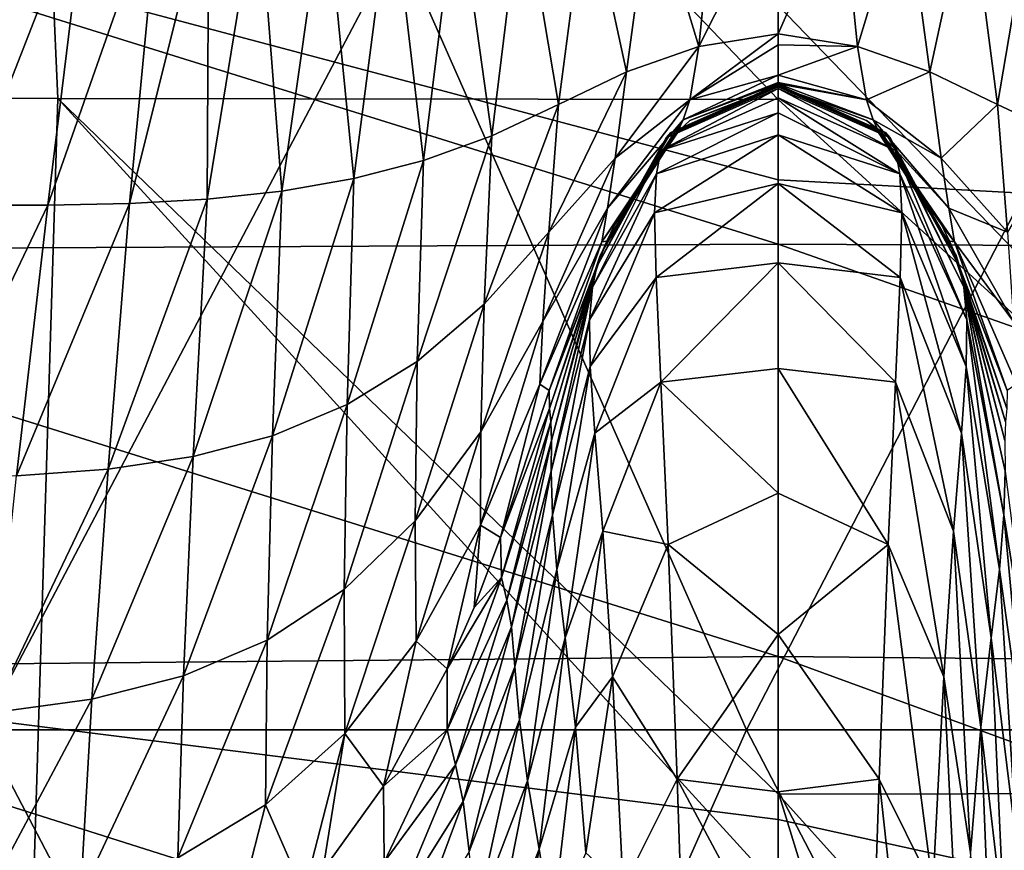
# Model space of a CAD drawing. Units: millimetres. Extents: x -300 to 300, y -175 to 0.
# Drawn here: x -25 to 8, y -89 to -61 of the extents above; entities that cross this region are included whole.
import ezdxf

# ---------------------------------------------------------------- set-up
doc = ezdxf.new("R2010")
doc.units = ezdxf.units.MM
doc.header["$LTSCALE"] = 81.481481
for name, color, linetype in [('10', 7, 'CONTINUOUS'), ('14', 7, 'CONTINUOUS'), ('15', 7, 'CONTINUOUS'), ('23', 7, 'CONTINUOUS'), ('32', 7, 'CONTINUOUS'), ('45', 7, 'CONTINUOUS'), ('49', 7, 'CONTINUOUS'), ('50', 7, 'CONTINUOUS'), ('58', 7, 'CONTINUOUS')]:
    doc.layers.add(name, color=color, linetype=linetype)

msp = doc.modelspace()

# ---------------------------------------------------------------- linework, layer by layer
at = {"layer": '10', "color": 7, "linetype": 'Continuous'}
for points in [[(24.165, -60.985, 95.988), (0, -61.026, 95.988), (25.326, -87.297, 95.069), (24.165, -60.985, 95.988)], [(0, -61.026, 95.988), (0, -64.167, 95.879), (25.326, -87.297, 95.069), (0, -61.026, 95.988)], [(0, -64.167, 95.879), (0, -87.342, 95.069), (25.326, -87.297, 95.069), (0, -64.167, 95.879)], [(25.326, -87.297, 95.069), (0, -87.342, 95.069), (23.659, -113.619, 94.15), (25.326, -87.297, 95.069)], [(0, -87.342, 95.069), (0, -90.483, 94.96), (23.659, -113.619, 94.15), (0, -87.342, 95.069)]]:
    msp.add_3dface(points, dxfattribs=at)
at = {"layer": '14', "color": 7, "linetype": 'Continuous'}
for points in [[(0, -63.8, 328.301), (0, -63.676, 340.045), (3.738, -65.442, 330.078), (0, -63.8, 328.301)], [(0, -63.676, 340.045), (0, -63.679, 352.655), (3.573, -65.267, 342.172), (0, -63.676, 340.045)], [(3.738, -65.442, 330.078), (0, -63.676, 340.045), (3.573, -65.267, 342.172), (3.738, -65.442, 330.078)], [(0, -63.679, 352.655), (0, -63.705, 359.211), (3.432, -65.225, 354.267), (0, -63.679, 352.655)], [(3.573, -65.267, 342.172), (0, -63.679, 352.655), (3.432, -65.225, 354.267), (3.573, -65.267, 342.172)], [(0, -63.705, 359.211), (0, -63.732, 365.919), (3.432, -65.225, 354.267), (0, -63.705, 359.211)], [(3.432, -65.225, 354.267), (0, -63.732, 365.919), (2.94, -64.865, 366.102), (3.432, -65.225, 354.267)], [(0, -64.103, 317.343), (0, -63.8, 328.301), (3.916, -65.862, 317.917), (0, -64.103, 317.343)], [(3.916, -65.862, 317.917), (0, -63.8, 328.301), (3.738, -65.442, 330.078), (3.916, -65.862, 317.917)], [(0, -64.613, 307.212), (0, -64.103, 317.343), (4.061, -66.64, 305.372), (0, -64.613, 307.212)], [(4.061, -66.64, 305.372), (0, -64.103, 317.343), (3.916, -65.862, 317.917), (4.061, -66.64, 305.372)], [(0, -65.34, 297.904), (0, -64.613, 307.212), (4.061, -66.64, 305.372), (0, -65.34, 297.904)], [(3.312, -65.206, 366.148), (3.432, -65.225, 354.267), (2.94, -64.865, 366.102), (3.312, -65.206, 366.148)], [(3.432, -65.225, 354.267), (3.312, -65.206, 366.148), (5.833, -69.169, 354.579), (3.432, -65.225, 354.267)], [(5.833, -69.169, 354.579), (3.312, -65.206, 366.148), (5.461, -68.36, 366.547), (5.833, -69.169, 354.579)], [(3.573, -65.267, 342.172), (3.432, -65.225, 354.267), (5.93, -69.368, 342.276), (3.573, -65.267, 342.172)], [(5.93, -69.368, 342.276), (3.432, -65.225, 354.267), (5.833, -69.169, 354.579), (5.93, -69.368, 342.276)], [(3.738, -65.442, 330.078), (3.573, -65.267, 342.172), (6.05, -69.732, 330.02), (3.738, -65.442, 330.078)], [(6.05, -69.732, 330.02), (3.573, -65.267, 342.172), (5.93, -69.368, 342.276), (6.05, -69.732, 330.02)], [(0, -66.97, 284.467), (0, -65.34, 297.904), (4.122, -67.948, 292.162), (0, -66.97, 284.467)], [(4.122, -67.948, 292.162), (0, -65.34, 297.904), (4.061, -66.64, 305.372), (4.122, -67.948, 292.162)], [(3.916, -65.862, 317.917), (3.738, -65.442, 330.078), (6.19, -70.422, 317.686), (3.916, -65.862, 317.917)], [(6.19, -70.422, 317.686), (3.738, -65.442, 330.078), (6.05, -69.732, 330.02), (6.19, -70.422, 317.686)], [(4.061, -66.64, 305.372), (3.916, -65.862, 317.917), (6.285, -71.515, 304.984), (4.061, -66.64, 305.372)], [(6.285, -71.515, 304.984), (3.916, -65.862, 317.917), (6.19, -70.422, 317.686), (6.285, -71.515, 304.984)], [(4.122, -67.948, 292.162), (4.061, -66.64, 305.372), (6.269, -73.07, 291.797), (4.122, -67.948, 292.162)], [(6.269, -73.07, 291.797), (4.061, -66.64, 305.372), (6.285, -71.515, 304.984), (6.269, -73.07, 291.797)], [(0, -69.61, 270.635), (0, -66.97, 284.467), (4.071, -70.103, 278.013), (0, -69.61, 270.635)], [(4.071, -70.103, 278.013), (0, -66.97, 284.467), (4.122, -67.948, 292.162), (4.071, -70.103, 278.013)], [(4.071, -70.103, 278.013), (4.122, -67.948, 292.162), (6.117, -75.292, 277.842), (4.071, -70.103, 278.013)], [(6.117, -75.292, 277.842), (4.122, -67.948, 292.162), (6.269, -73.07, 291.797), (6.117, -75.292, 277.842)], [(5.716, -68.885, 366.611), (5.833, -69.169, 354.579), (5.461, -68.36, 366.547), (5.716, -68.885, 366.611)], [(5.833, -69.169, 354.579), (5.716, -68.885, 366.611), (7.621, -74.476, 354.976), (5.833, -69.169, 354.579)], [(7.621, -74.476, 354.976), (5.716, -68.885, 366.611), (7.632, -73.874, 367.193), (7.621, -74.476, 354.976)], [(5.93, -69.368, 342.276), (5.833, -69.169, 354.579), (7.583, -74.919, 342.414), (5.93, -69.368, 342.276)], [(7.583, -74.919, 342.414), (5.833, -69.169, 354.579), (7.621, -74.476, 354.976), (7.583, -74.919, 342.414)], [(6.05, -69.732, 330.02), (5.93, -69.368, 342.276), (7.561, -75.537, 329.94), (6.05, -69.732, 330.02)], [(7.561, -75.537, 329.94), (5.93, -69.368, 342.276), (7.583, -74.919, 342.414), (7.561, -75.537, 329.94)], [(0, -73.143, 258.182), (0, -69.61, 270.635), (3.91, -73.592, 263.069), (0, -73.143, 258.182)], [(3.91, -73.592, 263.069), (0, -69.61, 270.635), (4.071, -70.103, 278.013), (3.91, -73.592, 263.069)], [(6.19, -70.422, 317.686), (6.05, -69.732, 330.02), (7.565, -76.56, 317.387), (6.19, -70.422, 317.686)], [(7.565, -76.56, 317.387), (6.05, -69.732, 330.02), (7.561, -75.537, 329.94), (7.565, -76.56, 317.387)], [(3.91, -73.592, 263.069), (4.071, -70.103, 278.013), (5.849, -78.561, 263.239), (3.91, -73.592, 263.069)], [(5.849, -78.561, 263.239), (4.071, -70.103, 278.013), (6.117, -75.292, 277.842), (5.849, -78.561, 263.239)], [(6.285, -71.515, 304.984), (6.19, -70.422, 317.686), (7.526, -78.02, 304.504), (6.285, -71.515, 304.984)], [(7.526, -78.02, 304.504), (6.19, -70.422, 317.686), (7.565, -76.56, 317.387), (7.526, -78.02, 304.504)], [(6.269, -73.07, 291.797), (6.285, -71.515, 304.984), (7.376, -79.848, 291.349), (6.269, -73.07, 291.797)], [(7.376, -79.848, 291.349), (6.285, -71.515, 304.984), (7.526, -78.02, 304.504), (7.376, -79.848, 291.349)], [(0, -77.302, 247.653), (0, -73.143, 258.182), (3.664, -79.009, 247.96), (0, -77.302, 247.653)], [(3.664, -79.009, 247.96), (0, -73.143, 258.182), (3.91, -73.592, 263.069), (3.664, -79.009, 247.96)], [(6.117, -75.292, 277.842), (6.269, -73.07, 291.797), (7.104, -82.124, 277.631), (6.117, -75.292, 277.842)], [(7.104, -82.124, 277.631), (6.269, -73.07, 291.797), (7.376, -79.848, 291.349), (7.104, -82.124, 277.631)], [(3.664, -79.009, 247.96), (3.91, -73.592, 263.069), (5.518, -83.429, 248.519), (3.664, -79.009, 247.96)], [(5.518, -83.429, 248.519), (3.91, -73.592, 263.069), (5.849, -78.561, 263.239), (5.518, -83.429, 248.519)], [(5.849, -78.561, 263.239), (6.117, -75.292, 277.842), (6.758, -85.109, 263.451), (5.849, -78.561, 263.239)], [(6.758, -85.109, 263.451), (6.117, -75.292, 277.842), (7.104, -82.124, 277.631), (6.758, -85.109, 263.451)], [(7.526, -78.02, 304.504), (7.565, -76.56, 317.387), (8.621, -84.862, 303.999), (7.526, -78.02, 304.504)], [(0, -82.009, 238.659), (0, -77.302, 247.653), (3.664, -79.009, 247.96), (0, -82.009, 238.659)], [(7.376, -79.848, 291.349), (7.526, -78.02, 304.504), (8.353, -86.896, 290.867), (7.376, -79.848, 291.349)], [(8.353, -86.896, 290.867), (7.526, -78.02, 304.504), (8.621, -84.862, 303.999), (8.353, -86.896, 290.867)], [(5.518, -83.429, 248.519), (5.849, -78.561, 263.239), (6.413, -89.301, 249.236), (5.518, -83.429, 248.519)], [(6.413, -89.301, 249.236), (5.849, -78.561, 263.239), (6.758, -85.109, 263.451), (6.413, -89.301, 249.236)], [(3.364, -86.838, 233.693), (0, -82.009, 238.659), (3.664, -79.009, 247.96), (3.364, -86.838, 233.693)], [(3.364, -86.838, 233.693), (3.664, -79.009, 247.96), (5.162, -90.439, 234.55), (3.364, -86.838, 233.693)], [(5.162, -90.439, 234.55), (3.664, -79.009, 247.96), (5.518, -83.429, 248.519), (5.162, -90.439, 234.55)], [(7.104, -82.124, 277.631), (7.376, -79.848, 291.349), (7.971, -89.177, 277.4), (7.104, -82.124, 277.631)], [(7.971, -89.177, 277.4), (7.376, -79.848, 291.349), (8.353, -86.896, 290.867), (7.971, -89.177, 277.4)], [(0, -87.266, 230.826), (0, -82.009, 238.659), (3.364, -86.838, 233.693), (0, -87.266, 230.826)], [(6.758, -85.109, 263.451), (7.104, -82.124, 277.631), (7.545, -91.864, 263.69), (6.758, -85.109, 263.451)], [(7.545, -91.864, 263.69), (7.104, -82.124, 277.631), (7.971, -89.177, 277.4), (7.545, -91.864, 263.69)], [(5.162, -90.439, 234.55), (5.518, -83.429, 248.519), (6.108, -95.301, 235.706), (5.162, -90.439, 234.55)], [(6.108, -95.301, 235.706), (5.518, -83.429, 248.519), (6.413, -89.301, 249.236), (6.108, -95.301, 235.706)], [(6.413, -89.301, 249.236), (6.758, -85.109, 263.451), (7.171, -95.407, 250.065), (6.413, -89.301, 249.236)], [(7.171, -95.407, 250.065), (6.758, -85.109, 263.451), (7.545, -91.864, 263.69), (7.171, -95.407, 250.065)], [(3.02, -97.088, 221.332), (0, -87.266, 230.826), (3.364, -86.838, 233.693), (3.02, -97.088, 221.332)], [(3.02, -97.088, 221.332), (3.364, -86.838, 233.693), (4.774, -99.745, 222.334), (3.02, -97.088, 221.332)], [(4.774, -99.745, 222.334), (3.364, -86.838, 233.693), (5.162, -90.439, 234.55), (4.774, -99.745, 222.334)], [(0, -93.133, 223.896), (0, -87.266, 230.826), (3.02, -97.088, 221.332), (0, -93.133, 223.896)]]:
    msp.add_3dface(points, dxfattribs=at)
at = {"layer": '15', "color": 7, "linetype": 'Continuous'}
for points in [[(0, -61.974, 411.663), (0, -57.148, 420.067), (2.109, -57.147, 420.066), (0, -61.974, 411.663)], [(0, -61.974, 411.663), (2.109, -57.147, 420.066), (2.647, -62.389, 411.294), (0, -61.974, 411.663)], [(2.109, -57.147, 420.066), (4.234, -57.144, 420.066), (2.647, -62.389, 411.294), (2.109, -57.147, 420.066)], [(4.234, -57.144, 420.066), (5.051, -63.244, 411.021), (2.647, -62.389, 411.294), (4.234, -57.144, 420.066)], [(4.234, -57.144, 420.066), (6.375, -57.137, 420.066), (5.051, -63.244, 411.021), (4.234, -57.144, 420.066)], [(6.375, -57.137, 420.066), (7.318, -64.329, 410.701), (5.051, -63.244, 411.021), (6.375, -57.137, 420.066)], [(6.375, -57.137, 420.066), (8.532, -57.128, 420.066), (7.318, -64.329, 410.701), (6.375, -57.137, 420.066)], [(8.532, -57.128, 420.066), (9.55, -65.373, 410.407), (7.318, -64.329, 410.701), (8.532, -57.128, 420.066)], [(0, -62.335, 410.166), (0, -61.974, 411.663), (2.647, -62.389, 411.294), (0, -62.335, 410.166)], [(0, -63.351, 401.091), (0, -62.335, 410.166), (2.647, -62.389, 411.294), (0, -63.351, 401.091)], [(2.946, -64.172, 400.265), (0, -63.351, 401.091), (2.647, -62.389, 411.294), (2.946, -64.172, 400.265)], [(5.051, -63.244, 411.021), (2.946, -64.172, 400.265), (2.647, -62.389, 411.294), (5.051, -63.244, 411.021)], [(0, -63.596, 392.252), (0, -63.351, 401.091), (2.946, -64.172, 400.265), (0, -63.596, 392.252)], [(5.43, -66.115, 400.256), (2.946, -64.172, 400.265), (5.051, -63.244, 411.021), (5.43, -66.115, 400.256)], [(7.318, -64.329, 410.701), (5.43, -66.115, 400.256), (5.051, -63.244, 411.021), (7.318, -64.329, 410.701)], [(0, -63.642, 389.34), (0, -63.596, 392.252), (2.946, -64.172, 400.265), (0, -63.642, 389.34)], [(0, -63.738, 378.611), (0, -63.642, 389.34), (3.168, -64.838, 389.021), (0, -63.738, 378.611)], [(3.168, -64.838, 389.021), (0, -63.642, 389.34), (2.946, -64.172, 400.265), (3.168, -64.838, 389.021)], [(0, -63.732, 365.919), (0, -63.738, 378.611), (3.34, -65.22, 377.798), (0, -63.732, 365.919)], [(2.94, -64.865, 366.102), (0, -63.732, 365.919), (3.34, -65.22, 377.798), (2.94, -64.865, 366.102)], [(3.34, -65.22, 377.798), (0, -63.738, 378.611), (3.168, -64.838, 389.021), (3.34, -65.22, 377.798)], [(5.43, -66.115, 400.256), (3.168, -64.838, 389.021), (2.946, -64.172, 400.265), (5.43, -66.115, 400.256)], [(7.651, -68.594, 400.245), (5.43, -66.115, 400.256), (7.318, -64.329, 410.701), (7.651, -68.594, 400.245)], [(9.55, -65.373, 410.407), (7.651, -68.594, 400.245), (7.318, -64.329, 410.701), (9.55, -65.373, 410.407)], [(3.312, -65.206, 366.148), (2.94, -64.865, 366.102), (3.34, -65.22, 377.798), (3.312, -65.206, 366.148)], [(5.692, -67.789, 389.365), (3.34, -65.22, 377.798), (3.168, -64.838, 389.021), (5.692, -67.789, 389.365)], [(5.692, -67.789, 389.365), (3.168, -64.838, 389.021), (5.43, -66.115, 400.256), (5.692, -67.789, 389.365)], [(5.461, -68.36, 366.547), (3.312, -65.206, 366.148), (3.34, -65.22, 377.798), (5.461, -68.36, 366.547)], [(5.874, -68.906, 378.33), (5.461, -68.36, 366.547), (3.34, -65.22, 377.798), (5.874, -68.906, 378.33)], [(5.874, -68.906, 378.33), (3.34, -65.22, 377.798), (5.692, -67.789, 389.365), (5.874, -68.906, 378.33)], [(7.651, -68.594, 400.245), (5.692, -67.789, 389.365), (5.43, -66.115, 400.256), (7.651, -68.594, 400.245)], [(7.847, -71.568, 389.767), (5.874, -68.906, 378.33), (5.692, -67.789, 389.365), (7.847, -71.568, 389.767)], [(7.847, -71.568, 389.767), (5.692, -67.789, 389.365), (7.651, -68.594, 400.245), (7.847, -71.568, 389.767)], [(5.716, -68.885, 366.611), (5.461, -68.36, 366.547), (5.874, -68.906, 378.33), (5.716, -68.885, 366.611)], [(7.632, -73.874, 367.193), (5.716, -68.885, 366.611), (5.874, -68.906, 378.33), (7.632, -73.874, 367.193)], [(7.949, -73.662, 378.961), (7.632, -73.874, 367.193), (5.874, -68.906, 378.33), (7.949, -73.662, 378.961)], [(7.949, -73.662, 378.961), (5.874, -68.906, 378.33), (7.847, -71.568, 389.767), (7.949, -73.662, 378.961)]]:
    msp.add_3dface(points, dxfattribs=at)
at = {"layer": '23', "color": 7, "linetype": 'Continuous'}
for points in [[(0, -54.011, 461.684), (0, -66.844, 451.842), (43.213, -69.2, 449.687), (0, -54.011, 461.684)], [(46.31, -54.527, 461.161), (0, -54.011, 461.684), (43.213, -69.2, 449.687), (46.31, -54.527, 461.161)], [(0, -66.844, 451.842), (0, -68.989, 450), (43.213, -69.2, 449.687), (0, -66.844, 451.842)], [(0, -68.989, 450), (0, -82.749, 436.673), (40.161, -83.123, 436.184), (0, -68.989, 450)], [(43.213, -69.2, 449.687), (0, -68.989, 450), (40.161, -83.123, 436.184), (43.213, -69.2, 449.687)], [(0, -82.749, 436.673), (0, -88.182, 430.624), (37.197, -96.358, 420.523), (0, -82.749, 436.673)], [(40.161, -83.123, 436.184), (0, -82.749, 436.673), (37.197, -96.358, 420.523), (40.161, -83.123, 436.184)], [(0, -88.182, 430.624), (0, -95.869, 421.202), (37.197, -96.358, 420.523), (0, -88.182, 430.624)]]:
    msp.add_3dface(points, dxfattribs=at)
at = {"layer": '32', "linetype": 'Continuous'}
for points in [[(-12.668, -58.865, 0), (-26.526, -85.197, 0), (-37.895, -58.865, 0), (-12.668, -58.865, 0)], [(-1.054, -85.197, 0), (-26.526, -85.197, 0), (-12.668, -58.865, 0), (-1.054, -85.197, 0)], [(12.559, -58.865, 0), (-1.054, -85.197, 0), (-12.668, -58.865, 0), (12.559, -58.865, 0)], [(24.418, -85.197, 0), (-1.054, -85.197, 0), (12.559, -58.865, 0), (24.418, -85.197, 0)], [(-12.772, -111.53, 0), (-38.195, -111.53, 0), (-26.526, -85.197, 0), (-12.772, -111.53, 0)], [(-1.054, -85.197, 0), (-12.772, -111.53, 0), (-26.526, -85.197, 0), (-1.054, -85.197, 0)], [(12.651, -111.53, 0), (-12.772, -111.53, 0), (-1.054, -85.197, 0), (12.651, -111.53, 0)], [(24.418, -85.197, 0), (12.651, -111.53, 0), (-1.054, -85.197, 0), (24.418, -85.197, 0)]]:
    msp.add_3dface(points, dxfattribs=at)
at = {"layer": '45', "linetype": 'Continuous'}
for points in [[(-25.178, -37.806, 96.798), (-50.355, -37.684, 96.798), (-48.032, -64.014, 95.879), (-25.178, -37.806, 96.798)], [(-24.016, -64.127, 95.879), (-25.178, -37.806, 96.798), (-48.032, -64.014, 95.879), (-24.016, -64.127, 95.879)], [(0, -61.026, 95.988), (-25.178, -37.806, 96.798), (0, -64.167, 95.879), (0, -61.026, 95.988)], [(0, -64.167, 95.879), (-25.178, -37.806, 96.798), (-24.016, -64.127, 95.879), (0, -64.167, 95.879)], [(-24.831, -90.44, 94.96), (-48.032, -64.014, 95.879), (-49.661, -90.321, 94.96), (-24.831, -90.44, 94.96)], [(-24.016, -64.127, 95.879), (-48.032, -64.014, 95.879), (-24.831, -90.44, 94.96), (-24.016, -64.127, 95.879)], [(0, -90.483, 94.96), (-24.016, -64.127, 95.879), (-24.831, -90.44, 94.96), (0, -90.483, 94.96)], [(0, -64.167, 95.879), (-24.016, -64.127, 95.879), (0, -87.342, 95.069), (0, -64.167, 95.879)], [(0, -87.342, 95.069), (-24.016, -64.127, 95.879), (0, -90.483, 94.96), (0, -87.342, 95.069)]]:
    msp.add_3dface(points, dxfattribs=at)
at = {"layer": '49', "linetype": 'Continuous'}
for points in [[(0, -63.676, 340.045), (0, -63.8, 328.301), (-3.738, -65.442, 330.078), (0, -63.676, 340.045)], [(-3.573, -65.267, 342.172), (0, -63.676, 340.045), (-3.738, -65.442, 330.078), (-3.573, -65.267, 342.172)], [(0, -63.679, 352.655), (0, -63.676, 340.045), (-3.573, -65.267, 342.172), (0, -63.679, 352.655)], [(-3.432, -65.225, 354.267), (0, -63.679, 352.655), (-3.573, -65.267, 342.172), (-3.432, -65.225, 354.267)], [(0, -63.705, 359.211), (0, -63.679, 352.655), (-3.432, -65.225, 354.267), (0, -63.705, 359.211)], [(0, -63.8, 328.301), (0, -64.103, 317.343), (-3.916, -65.862, 317.917), (0, -63.8, 328.301)], [(-3.738, -65.442, 330.078), (0, -63.8, 328.301), (-3.916, -65.862, 317.917), (-3.738, -65.442, 330.078)], [(-3.312, -65.206, 366.148), (0, -63.705, 359.211), (-3.432, -65.225, 354.267), (-3.312, -65.206, 366.148)], [(-2.94, -64.865, 366.102), (0, -63.705, 359.211), (-3.312, -65.206, 366.148), (-2.94, -64.865, 366.102)], [(0, -63.732, 365.919), (0, -63.705, 359.211), (-2.94, -64.865, 366.102), (0, -63.732, 365.919)], [(0, -64.103, 317.343), (0, -64.613, 307.212), (-3.916, -65.862, 317.917), (0, -64.103, 317.343)], [(0, -64.613, 307.212), (0, -65.34, 297.904), (-4.061, -66.64, 305.372), (0, -64.613, 307.212)], [(-3.916, -65.862, 317.917), (0, -64.613, 307.212), (-4.061, -66.64, 305.372), (-3.916, -65.862, 317.917)], [(-3.573, -65.267, 342.172), (-3.738, -65.442, 330.078), (-5.93, -69.368, 342.276), (-3.573, -65.267, 342.172)], [(-5.833, -69.169, 354.579), (-3.573, -65.267, 342.172), (-5.93, -69.368, 342.276), (-5.833, -69.169, 354.579)], [(-3.432, -65.225, 354.267), (-3.573, -65.267, 342.172), (-5.833, -69.169, 354.579), (-3.432, -65.225, 354.267)], [(-5.716, -68.885, 366.611), (-3.432, -65.225, 354.267), (-5.833, -69.169, 354.579), (-5.716, -68.885, 366.611)], [(-5.461, -68.36, 366.547), (-3.432, -65.225, 354.267), (-5.716, -68.885, 366.611), (-5.461, -68.36, 366.547)], [(-3.312, -65.206, 366.148), (-3.432, -65.225, 354.267), (-5.461, -68.36, 366.547), (-3.312, -65.206, 366.148)], [(-3.738, -65.442, 330.078), (-3.916, -65.862, 317.917), (-6.05, -69.732, 330.02), (-3.738, -65.442, 330.078)], [(-5.93, -69.368, 342.276), (-3.738, -65.442, 330.078), (-6.05, -69.732, 330.02), (-5.93, -69.368, 342.276)], [(0, -65.34, 297.904), (0, -66.97, 284.467), (-4.122, -67.948, 292.162), (0, -65.34, 297.904)], [(-4.061, -66.64, 305.372), (0, -65.34, 297.904), (-4.122, -67.948, 292.162), (-4.061, -66.64, 305.372)], [(-3.916, -65.862, 317.917), (-4.061, -66.64, 305.372), (-6.19, -70.422, 317.686), (-3.916, -65.862, 317.917)], [(-6.05, -69.732, 330.02), (-3.916, -65.862, 317.917), (-6.19, -70.422, 317.686), (-6.05, -69.732, 330.02)], [(-4.061, -66.64, 305.372), (-4.122, -67.948, 292.162), (-6.285, -71.515, 304.984), (-4.061, -66.64, 305.372)], [(-6.19, -70.422, 317.686), (-4.061, -66.64, 305.372), (-6.285, -71.515, 304.984), (-6.19, -70.422, 317.686)], [(-4.122, -67.948, 292.162), (0, -66.97, 284.467), (-4.071, -70.103, 278.013), (-4.122, -67.948, 292.162)], [(0, -66.97, 284.467), (0, -69.61, 270.635), (-4.071, -70.103, 278.013), (0, -66.97, 284.467)], [(-6.285, -71.515, 304.984), (-4.122, -67.948, 292.162), (-6.269, -73.07, 291.797), (-6.285, -71.515, 304.984)], [(-4.122, -67.948, 292.162), (-4.071, -70.103, 278.013), (-6.269, -73.07, 291.797), (-4.122, -67.948, 292.162)], [(-5.716, -68.885, 366.611), (-5.833, -69.169, 354.579), (-7.632, -73.874, 367.193), (-5.716, -68.885, 366.611)], [(-7.632, -73.874, 367.193), (-5.833, -69.169, 354.579), (-7.621, -74.476, 354.976), (-7.632, -73.874, 367.193)], [(-5.833, -69.169, 354.579), (-5.93, -69.368, 342.276), (-7.621, -74.476, 354.976), (-5.833, -69.169, 354.579)], [(-7.621, -74.476, 354.976), (-5.93, -69.368, 342.276), (-7.583, -74.919, 342.414), (-7.621, -74.476, 354.976)], [(-5.93, -69.368, 342.276), (-6.05, -69.732, 330.02), (-7.583, -74.919, 342.414), (-5.93, -69.368, 342.276)], [(-7.583, -74.919, 342.414), (-6.05, -69.732, 330.02), (-7.561, -75.537, 329.94), (-7.583, -74.919, 342.414)], [(-6.05, -69.732, 330.02), (-6.19, -70.422, 317.686), (-7.561, -75.537, 329.94), (-6.05, -69.732, 330.02)], [(-4.071, -70.103, 278.013), (0, -69.61, 270.635), (-3.91, -73.592, 263.069), (-4.071, -70.103, 278.013)], [(0, -69.61, 270.635), (0, -73.143, 258.182), (-3.91, -73.592, 263.069), (0, -69.61, 270.635)], [(-6.269, -73.07, 291.797), (-4.071, -70.103, 278.013), (-6.117, -75.292, 277.842), (-6.269, -73.07, 291.797)], [(-4.071, -70.103, 278.013), (-3.91, -73.592, 263.069), (-6.117, -75.292, 277.842), (-4.071, -70.103, 278.013)], [(-6.19, -70.422, 317.686), (-6.285, -71.515, 304.984), (-7.565, -76.56, 317.387), (-6.19, -70.422, 317.686)], [(-7.561, -75.537, 329.94), (-6.19, -70.422, 317.686), (-7.565, -76.56, 317.387), (-7.561, -75.537, 329.94)], [(-7.565, -76.56, 317.387), (-6.285, -71.515, 304.984), (-7.526, -78.02, 304.504), (-7.565, -76.56, 317.387)], [(-6.285, -71.515, 304.984), (-6.269, -73.07, 291.797), (-7.526, -78.02, 304.504), (-6.285, -71.515, 304.984)], [(-7.526, -78.02, 304.504), (-6.269, -73.07, 291.797), (-7.376, -79.848, 291.349), (-7.526, -78.02, 304.504)], [(-6.269, -73.07, 291.797), (-6.117, -75.292, 277.842), (-7.376, -79.848, 291.349), (-6.269, -73.07, 291.797)], [(0, -73.143, 258.182), (0, -77.302, 247.653), (-3.91, -73.592, 263.069), (0, -73.143, 258.182)], [(-6.117, -75.292, 277.842), (-3.91, -73.592, 263.069), (-5.849, -78.561, 263.239), (-6.117, -75.292, 277.842)], [(-3.91, -73.592, 263.069), (-3.664, -79.009, 247.96), (-5.849, -78.561, 263.239), (-3.91, -73.592, 263.069)], [(-3.91, -73.592, 263.069), (0, -77.302, 247.653), (-3.664, -79.009, 247.96), (-3.91, -73.592, 263.069)], [(-7.632, -73.874, 367.193), (-7.621, -74.476, 354.976), (-9.262, -78.779, 367.716), (-7.632, -73.874, 367.193)], [(-9.262, -78.779, 367.716), (-7.621, -74.476, 354.976), (-9.226, -80.111, 355.358), (-9.262, -78.779, 367.716)], [(-7.621, -74.476, 354.976), (-7.583, -74.919, 342.414), (-9.226, -80.111, 355.358), (-7.621, -74.476, 354.976)], [(-9.226, -80.111, 355.358), (-7.583, -74.919, 342.414), (-9.048, -80.865, 342.55), (-9.226, -80.111, 355.358)], [(-7.583, -74.919, 342.414), (-7.561, -75.537, 329.94), (-9.048, -80.865, 342.55), (-7.583, -74.919, 342.414)], [(-7.376, -79.848, 291.349), (-6.117, -75.292, 277.842), (-7.104, -82.124, 277.631), (-7.376, -79.848, 291.349)], [(-6.117, -75.292, 277.842), (-5.849, -78.561, 263.239), (-7.104, -82.124, 277.631), (-6.117, -75.292, 277.842)], [(-9.048, -80.865, 342.55), (-7.561, -75.537, 329.94), (-8.892, -81.759, 329.858), (-9.048, -80.865, 342.55)], [(-7.561, -75.537, 329.94), (-7.565, -76.56, 317.387), (-8.892, -81.759, 329.858), (-7.561, -75.537, 329.94)], [(-8.892, -81.759, 329.858), (-7.565, -76.56, 317.387), (-8.776, -83.091, 317.076), (-8.892, -81.759, 329.858)], [(-7.565, -76.56, 317.387), (-7.526, -78.02, 304.504), (-8.776, -83.091, 317.076), (-7.565, -76.56, 317.387)], [(0, -77.302, 247.653), (0, -82.009, 238.659), (-3.664, -79.009, 247.96), (0, -77.302, 247.653)], [(-8.776, -83.091, 317.076), (-7.526, -78.02, 304.504), (-8.621, -84.862, 303.999), (-8.776, -83.091, 317.076)], [(-7.526, -78.02, 304.504), (-7.376, -79.848, 291.349), (-8.621, -84.862, 303.999), (-7.526, -78.02, 304.504)], [(-9.262, -78.779, 367.716), (-9.226, -80.111, 355.358), (-10.14, -81.107, 367.938), (-9.262, -78.779, 367.716)], [(-7.104, -82.124, 277.631), (-5.849, -78.561, 263.239), (-6.758, -85.109, 263.451), (-7.104, -82.124, 277.631)], [(-5.849, -78.561, 263.239), (-5.518, -83.429, 248.519), (-6.758, -85.109, 263.451), (-5.849, -78.561, 263.239)], [(-5.849, -78.561, 263.239), (-3.664, -79.009, 247.96), (-5.518, -83.429, 248.519), (-5.849, -78.561, 263.239)], [(-3.664, -79.009, 247.96), (-3.364, -86.838, 233.693), (-5.518, -83.429, 248.519), (-3.664, -79.009, 247.96)], [(-3.664, -79.009, 247.96), (0, -82.009, 238.659), (-3.364, -86.838, 233.693), (-3.664, -79.009, 247.96)], [(-8.621, -84.862, 303.999), (-7.376, -79.848, 291.349), (-8.353, -86.896, 290.867), (-8.621, -84.862, 303.999)], [(-7.376, -79.848, 291.349), (-7.104, -82.124, 277.631), (-8.353, -86.896, 290.867), (-7.376, -79.848, 291.349)], [(-10.14, -81.107, 367.938), (-9.226, -80.111, 355.358), (-11.036, -83.158, 368.113), (-10.14, -81.107, 367.938)], [(-11.036, -83.158, 368.113), (-9.226, -80.111, 355.358), (-11.035, -85.193, 355.642), (-11.036, -83.158, 368.113)], [(-9.226, -80.111, 355.358), (-9.048, -80.865, 342.55), (-11.035, -85.193, 355.642), (-9.226, -80.111, 355.358)], [(-11.035, -85.193, 355.642), (-9.048, -80.865, 342.55), (-10.759, -86.355, 342.652), (-11.035, -85.193, 355.642)], [(-9.048, -80.865, 342.55), (-8.892, -81.759, 329.858), (-10.759, -86.355, 342.652), (-9.048, -80.865, 342.55)], [(-10.759, -86.355, 342.652), (-8.892, -81.759, 329.858), (-10.505, -87.587, 329.795), (-10.759, -86.355, 342.652)], [(-8.892, -81.759, 329.858), (-8.776, -83.091, 317.076), (-10.505, -87.587, 329.795), (-8.892, -81.759, 329.858)], [(0, -82.009, 238.659), (0, -87.266, 230.826), (-3.364, -86.838, 233.693), (0, -82.009, 238.659)], [(-8.353, -86.896, 290.867), (-7.104, -82.124, 277.631), (-7.971, -89.177, 277.4), (-8.353, -86.896, 290.867)], [(-7.104, -82.124, 277.631), (-6.758, -85.109, 263.451), (-7.971, -89.177, 277.4), (-7.104, -82.124, 277.631)], [(-11.036, -83.158, 368.113), (-11.035, -85.193, 355.642), (-13.161, -87.075, 368.381), (-11.036, -83.158, 368.113)], [(-10.505, -87.587, 329.795), (-8.776, -83.091, 317.076), (-10.299, -89.248, 316.803), (-10.505, -87.587, 329.795)], [(-8.776, -83.091, 317.076), (-8.621, -84.862, 303.999), (-10.299, -89.248, 316.803), (-8.776, -83.091, 317.076)], [(-6.758, -85.109, 263.451), (-5.518, -83.429, 248.519), (-6.413, -89.301, 249.236), (-6.758, -85.109, 263.451)], [(-5.518, -83.429, 248.519), (-5.162, -90.439, 234.55), (-6.413, -89.301, 249.236), (-5.518, -83.429, 248.519)], [(-5.518, -83.429, 248.519), (-3.364, -86.838, 233.693), (-5.162, -90.439, 234.55), (-5.518, -83.429, 248.519)], [(-10.299, -89.248, 316.803), (-8.621, -84.862, 303.999), (-10.048, -91.316, 303.524), (-10.299, -89.248, 316.803)], [(-8.621, -84.862, 303.999), (-8.353, -86.896, 290.867), (-10.048, -91.316, 303.524), (-8.621, -84.862, 303.999)], [(-13.161, -87.075, 368.381), (-11.035, -85.193, 355.642), (-13.134, -89.605, 355.821), (-13.161, -87.075, 368.381)], [(-11.035, -85.193, 355.642), (-10.759, -86.355, 342.652), (-13.134, -89.605, 355.821), (-11.035, -85.193, 355.642)], [(-7.971, -89.177, 277.4), (-6.758, -85.109, 263.451), (-7.545, -91.864, 263.69), (-7.971, -89.177, 277.4)], [(-6.758, -85.109, 263.451), (-6.413, -89.301, 249.236), (-7.545, -91.864, 263.69), (-6.758, -85.109, 263.451)], [(-13.134, -89.605, 355.821), (-10.759, -86.355, 342.652), (-12.798, -91.264, 342.717), (-13.134, -89.605, 355.821)], [(-10.759, -86.355, 342.652), (-10.505, -87.587, 329.795), (-12.798, -91.264, 342.717), (-10.759, -86.355, 342.652)], [(-10.048, -91.316, 303.524), (-8.353, -86.896, 290.867), (-9.665, -93.53, 290.395), (-10.048, -91.316, 303.524)], [(-8.353, -86.896, 290.867), (-7.971, -89.177, 277.4), (-9.665, -93.53, 290.395), (-8.353, -86.896, 290.867)], [(-3.364, -86.838, 233.693), (-3.02, -97.088, 221.332), (-5.162, -90.439, 234.55), (-3.364, -86.838, 233.693)], [(0, -87.266, 230.826), (0, -93.133, 223.896), (-3.364, -86.838, 233.693), (0, -87.266, 230.826)], [(-3.364, -86.838, 233.693), (0, -93.133, 223.896), (-3.02, -97.088, 221.332), (-3.364, -86.838, 233.693)], [(-13.161, -87.075, 368.381), (-13.134, -89.605, 355.821), (-15.181, -89.887, 368.501), (-13.161, -87.075, 368.381)], [(-12.798, -91.264, 342.717), (-10.505, -87.587, 329.795), (-12.478, -92.906, 329.751), (-12.798, -91.264, 342.717)], [(-10.505, -87.587, 329.795), (-10.299, -89.248, 316.803), (-12.478, -92.906, 329.751), (-10.505, -87.587, 329.795)], [(-9.665, -93.53, 290.395), (-7.971, -89.177, 277.4), (-9.154, -95.813, 277.166), (-9.665, -93.53, 290.395)], [(-7.971, -89.177, 277.4), (-7.545, -91.864, 263.69), (-9.154, -95.813, 277.166), (-7.971, -89.177, 277.4)]]:
    msp.add_3dface(points, dxfattribs=at)
at = {"layer": '50', "linetype": 'Continuous'}
for points in [[(-25.435, -56.958, 420.066), (-23.034, -56.993, 420.066), (-27.214, -67.69, 409.944), (-25.435, -56.958, 420.066)], [(-23.034, -56.993, 420.066), (-24.35, -67.692, 409.92), (-27.214, -67.69, 409.944), (-23.034, -56.993, 420.066)], [(-23.034, -56.993, 420.066), (-20.619, -57.024, 420.066), (-24.35, -67.692, 409.92), (-23.034, -56.993, 420.066)], [(-20.619, -57.024, 420.066), (-21.629, -67.636, 409.904), (-24.35, -67.692, 409.92), (-20.619, -57.024, 420.066)], [(-20.619, -57.024, 420.066), (-18.977, -57.043, 420.066), (-21.629, -67.636, 409.904), (-20.619, -57.024, 420.066)], [(-18.977, -57.043, 420.066), (-19.033, -67.49, 409.91), (-21.629, -67.636, 409.904), (-18.977, -57.043, 420.066)], [(-18.977, -57.043, 420.066), (-17.334, -57.06, 420.066), (-19.033, -67.49, 409.91), (-18.977, -57.043, 420.066)], [(-17.334, -57.06, 420.066), (-16.544, -67.222, 409.951), (-19.033, -67.49, 409.91), (-17.334, -57.06, 420.066)], [(-17.334, -57.06, 420.066), (-15.106, -57.082, 420.066), (-16.544, -67.222, 409.951), (-17.334, -57.06, 420.066)], [(-15.106, -57.082, 420.066), (-14.144, -66.801, 410.039), (-16.544, -67.222, 409.951), (-15.106, -57.082, 420.066)], [(-15.106, -57.082, 420.066), (-12.893, -57.1, 420.066), (-14.144, -66.801, 410.039), (-15.106, -57.082, 420.066)], [(-12.893, -57.1, 420.066), (-11.819, -66.193, 410.187), (-14.144, -66.801, 410.039), (-12.893, -57.1, 420.066)], [(-12.893, -57.1, 420.066), (-10.703, -57.115, 420.066), (-11.819, -66.193, 410.187), (-12.893, -57.1, 420.066)], [(-10.703, -57.115, 420.066), (-9.55, -65.373, 410.407), (-11.819, -66.193, 410.187), (-10.703, -57.115, 420.066)], [(-10.703, -57.115, 420.066), (-8.532, -57.128, 420.066), (-9.55, -65.373, 410.407), (-10.703, -57.115, 420.066)], [(-8.532, -57.128, 420.066), (-7.318, -64.329, 410.701), (-9.55, -65.373, 410.407), (-8.532, -57.128, 420.066)], [(-8.532, -57.128, 420.066), (-6.375, -57.137, 420.066), (-7.318, -64.329, 410.701), (-8.532, -57.128, 420.066)], [(-6.375, -57.137, 420.066), (-5.051, -63.244, 411.021), (-7.318, -64.329, 410.701), (-6.375, -57.137, 420.066)], [(-6.375, -57.137, 420.066), (-4.234, -57.144, 420.066), (-5.051, -63.244, 411.021), (-6.375, -57.137, 420.066)], [(-4.234, -57.144, 420.066), (-2.647, -62.389, 411.294), (-5.051, -63.244, 411.021), (-4.234, -57.144, 420.066)], [(-4.234, -57.144, 420.066), (-2.109, -57.147, 420.066), (-2.647, -62.389, 411.294), (-4.234, -57.144, 420.066)], [(-2.109, -57.147, 420.066), (0, -57.148, 420.067), (-2.647, -62.389, 411.294), (-2.109, -57.147, 420.066)], [(0, -57.148, 420.067), (0, -61.974, 411.663), (-2.647, -62.389, 411.294), (0, -57.148, 420.067)], [(0, -62.335, 410.166), (-2.946, -64.172, 400.265), (0, -61.974, 411.663), (0, -62.335, 410.166)], [(0, -61.974, 411.663), (-2.946, -64.172, 400.265), (-2.647, -62.389, 411.294), (0, -61.974, 411.663)], [(0, -63.351, 401.091), (-2.946, -64.172, 400.265), (0, -62.335, 410.166), (0, -63.351, 401.091)], [(-2.946, -64.172, 400.265), (-5.43, -66.115, 400.256), (-2.647, -62.389, 411.294), (-2.946, -64.172, 400.265)], [(-2.647, -62.389, 411.294), (-5.43, -66.115, 400.256), (-5.051, -63.244, 411.021), (-2.647, -62.389, 411.294)], [(-5.43, -66.115, 400.256), (-7.651, -68.594, 400.245), (-5.051, -63.244, 411.021), (-5.43, -66.115, 400.256)], [(-5.051, -63.244, 411.021), (-7.651, -68.594, 400.245), (-7.318, -64.329, 410.701), (-5.051, -63.244, 411.021)], [(0, -63.596, 392.252), (-3.168, -64.838, 389.021), (0, -63.351, 401.091), (0, -63.596, 392.252)], [(0, -63.351, 401.091), (-3.168, -64.838, 389.021), (-2.946, -64.172, 400.265), (0, -63.351, 401.091)], [(0, -63.738, 378.611), (-3.34, -65.22, 377.798), (0, -63.642, 389.34), (0, -63.738, 378.611)], [(0, -63.642, 389.34), (-3.34, -65.22, 377.798), (-3.168, -64.838, 389.021), (0, -63.642, 389.34)], [(0, -63.642, 389.34), (-3.168, -64.838, 389.021), (0, -63.596, 392.252), (0, -63.642, 389.34)], [(0, -63.738, 378.611), (-3.312, -65.206, 366.148), (-3.34, -65.22, 377.798), (0, -63.738, 378.611)], [(-2.94, -64.865, 366.102), (-3.312, -65.206, 366.148), (0, -63.738, 378.611), (-2.94, -64.865, 366.102)], [(0, -63.732, 365.919), (-2.94, -64.865, 366.102), (0, -63.738, 378.611), (0, -63.732, 365.919)], [(-7.651, -68.594, 400.245), (-9.803, -70.994, 400.236), (-7.318, -64.329, 410.701), (-7.651, -68.594, 400.245)], [(-7.318, -64.329, 410.701), (-9.803, -70.994, 400.236), (-9.55, -65.373, 410.407), (-7.318, -64.329, 410.701)], [(-3.168, -64.838, 389.021), (-5.692, -67.789, 389.365), (-2.946, -64.172, 400.265), (-3.168, -64.838, 389.021)], [(-2.946, -64.172, 400.265), (-5.692, -67.789, 389.365), (-5.43, -66.115, 400.256), (-2.946, -64.172, 400.265)], [(-3.34, -65.22, 377.798), (-5.874, -68.906, 378.33), (-3.168, -64.838, 389.021), (-3.34, -65.22, 377.798)], [(-3.168, -64.838, 389.021), (-5.874, -68.906, 378.33), (-5.692, -67.789, 389.365), (-3.168, -64.838, 389.021)], [(-3.34, -65.22, 377.798), (-5.716, -68.885, 366.611), (-5.874, -68.906, 378.33), (-3.34, -65.22, 377.798)], [(-5.461, -68.36, 366.547), (-5.716, -68.885, 366.611), (-3.34, -65.22, 377.798), (-5.461, -68.36, 366.547)], [(-3.312, -65.206, 366.148), (-5.461, -68.36, 366.547), (-3.34, -65.22, 377.798), (-3.312, -65.206, 366.148)], [(-9.803, -70.994, 400.236), (-12.031, -72.902, 400.229), (-9.55, -65.373, 410.407), (-9.803, -70.994, 400.236)], [(-9.55, -65.373, 410.407), (-12.031, -72.902, 400.229), (-11.819, -66.193, 410.187), (-9.55, -65.373, 410.407)], [(-12.031, -72.902, 400.229), (-14.372, -74.344, 400.225), (-11.819, -66.193, 410.187), (-12.031, -72.902, 400.229)], [(-11.819, -66.193, 410.187), (-14.372, -74.344, 400.225), (-14.144, -66.801, 410.039), (-11.819, -66.193, 410.187)], [(-5.692, -67.789, 389.365), (-7.847, -71.568, 389.767), (-5.43, -66.115, 400.256), (-5.692, -67.789, 389.365)], [(-5.43, -66.115, 400.256), (-7.847, -71.568, 389.767), (-7.651, -68.594, 400.245), (-5.43, -66.115, 400.256)], [(-14.372, -74.344, 400.225), (-16.854, -75.379, 400.223), (-14.144, -66.801, 410.039), (-14.372, -74.344, 400.225)], [(-14.144, -66.801, 410.039), (-16.854, -75.379, 400.223), (-16.544, -67.222, 409.951), (-14.144, -66.801, 410.039)], [(-16.854, -75.379, 400.223), (-19.502, -76.073, 400.222), (-16.544, -67.222, 409.951), (-16.854, -75.379, 400.223)], [(-16.544, -67.222, 409.951), (-19.502, -76.073, 400.222), (-19.033, -67.49, 409.91), (-16.544, -67.222, 409.951)], [(-19.502, -76.073, 400.222), (-22.34, -76.497, 400.223), (-19.033, -67.49, 409.91), (-19.502, -76.073, 400.222)], [(-19.033, -67.49, 409.91), (-22.34, -76.497, 400.223), (-21.629, -67.636, 409.904), (-19.033, -67.49, 409.91)], [(-24.35, -67.692, 409.92), (-28.694, -76.789, 400.226), (-27.214, -67.69, 409.944), (-24.35, -67.692, 409.92)], [(-25.396, -76.713, 400.224), (-28.694, -76.789, 400.226), (-24.35, -67.692, 409.92), (-25.396, -76.713, 400.224)], [(-22.34, -76.497, 400.223), (-25.396, -76.713, 400.224), (-21.629, -67.636, 409.904), (-22.34, -76.497, 400.223)], [(-21.629, -67.636, 409.904), (-25.396, -76.713, 400.224), (-24.35, -67.692, 409.92), (-21.629, -67.636, 409.904)], [(-5.874, -68.906, 378.33), (-7.949, -73.662, 378.961), (-5.692, -67.789, 389.365), (-5.874, -68.906, 378.33)], [(-5.692, -67.789, 389.365), (-7.949, -73.662, 378.961), (-7.847, -71.568, 389.767), (-5.692, -67.789, 389.365)], [(-7.847, -71.568, 389.767), (-9.913, -75.254, 390.127), (-7.651, -68.594, 400.245), (-7.847, -71.568, 389.767)], [(-7.651, -68.594, 400.245), (-9.913, -75.254, 390.127), (-9.803, -70.994, 400.236), (-7.651, -68.594, 400.245)], [(-5.874, -68.906, 378.33), (-7.632, -73.874, 367.193), (-7.949, -73.662, 378.961), (-5.874, -68.906, 378.33)], [(-5.716, -68.885, 366.611), (-7.632, -73.874, 367.193), (-5.874, -68.906, 378.33), (-5.716, -68.885, 366.611)], [(-9.913, -75.254, 390.127), (-12.106, -78.223, 390.376), (-9.803, -70.994, 400.236), (-9.913, -75.254, 390.127)], [(-9.803, -70.994, 400.236), (-12.106, -78.223, 390.376), (-12.031, -72.902, 400.229), (-9.803, -70.994, 400.236)], [(-7.949, -73.662, 378.961), (-9.92, -78.364, 379.524), (-7.847, -71.568, 389.767), (-7.949, -73.662, 378.961)], [(-7.847, -71.568, 389.767), (-9.92, -78.364, 379.524), (-9.913, -75.254, 390.127), (-7.847, -71.568, 389.767)], [(-12.106, -78.223, 390.376), (-14.469, -80.514, 390.523), (-12.031, -72.902, 400.229), (-12.106, -78.223, 390.376)], [(-12.031, -72.902, 400.229), (-14.469, -80.514, 390.523), (-14.372, -74.344, 400.225), (-12.031, -72.902, 400.229)], [(-7.949, -73.662, 378.961), (-9.262, -78.779, 367.716), (-9.92, -78.364, 379.524), (-7.949, -73.662, 378.961)], [(-7.632, -73.874, 367.193), (-9.262, -78.779, 367.716), (-7.949, -73.662, 378.961), (-7.632, -73.874, 367.193)], [(-14.469, -80.514, 390.523), (-17.034, -82.206, 390.584), (-14.372, -74.344, 400.225), (-14.469, -80.514, 390.523)], [(-14.372, -74.344, 400.225), (-17.034, -82.206, 390.584), (-16.854, -75.379, 400.223), (-14.372, -74.344, 400.225)], [(-17.034, -82.206, 390.584), (-19.831, -83.393, 390.578), (-16.854, -75.379, 400.223), (-17.034, -82.206, 390.584)], [(-16.854, -75.379, 400.223), (-19.831, -83.393, 390.578), (-19.502, -76.073, 400.222), (-16.854, -75.379, 400.223)], [(-9.913, -75.254, 390.127), (-12.072, -82.238, 379.908), (-12.106, -78.223, 390.376), (-9.913, -75.254, 390.127)], [(-9.92, -78.364, 379.524), (-12.072, -82.238, 379.908), (-9.913, -75.254, 390.127), (-9.92, -78.364, 379.524)], [(-19.831, -83.393, 390.578), (-22.885, -84.173, 390.528), (-19.502, -76.073, 400.222), (-19.831, -83.393, 390.578)], [(-19.502, -76.073, 400.222), (-22.885, -84.173, 390.528), (-22.34, -76.497, 400.223), (-19.502, -76.073, 400.222)], [(-22.885, -84.173, 390.528), (-26.224, -84.63, 390.454), (-22.34, -76.497, 400.223), (-22.885, -84.173, 390.528)], [(-22.34, -76.497, 400.223), (-26.224, -84.63, 390.454), (-25.396, -76.713, 400.224), (-22.34, -76.497, 400.223)], [(-12.106, -78.223, 390.376), (-14.451, -85.32, 380.125), (-14.469, -80.514, 390.523), (-12.106, -78.223, 390.376)], [(-12.072, -82.238, 379.908), (-14.451, -85.32, 380.125), (-12.106, -78.223, 390.376), (-12.072, -82.238, 379.908)], [(-9.92, -78.364, 379.524), (-11.036, -83.158, 368.113), (-12.072, -82.238, 379.908), (-9.92, -78.364, 379.524)], [(-10.14, -81.107, 367.938), (-11.036, -83.158, 368.113), (-9.92, -78.364, 379.524), (-10.14, -81.107, 367.938)], [(-9.262, -78.779, 367.716), (-10.14, -81.107, 367.938), (-9.92, -78.364, 379.524), (-9.262, -78.779, 367.716)], [(-14.451, -85.32, 380.125), (-17.091, -87.693, 380.202), (-14.469, -80.514, 390.523), (-14.451, -85.32, 380.125)], [(-14.469, -80.514, 390.523), (-17.091, -87.693, 380.202), (-17.034, -82.206, 390.584), (-14.469, -80.514, 390.523)], [(-17.091, -87.693, 380.202), (-20.018, -89.458, 380.173), (-17.034, -82.206, 390.584), (-17.091, -87.693, 380.202)], [(-17.034, -82.206, 390.584), (-20.018, -89.458, 380.173), (-19.831, -83.393, 390.578), (-17.034, -82.206, 390.584)], [(-12.072, -82.238, 379.908), (-13.161, -87.075, 368.381), (-14.451, -85.32, 380.125), (-12.072, -82.238, 379.908)], [(-11.036, -83.158, 368.113), (-13.161, -87.075, 368.381), (-12.072, -82.238, 379.908), (-11.036, -83.158, 368.113)], [(-20.018, -89.458, 380.173), (-23.255, -90.72, 380.073), (-19.831, -83.393, 390.578), (-20.018, -89.458, 380.173)], [(-19.831, -83.393, 390.578), (-23.255, -90.72, 380.073), (-22.885, -84.173, 390.528), (-19.831, -83.393, 390.578)], [(-23.255, -90.72, 380.073), (-26.83, -91.569, 379.934), (-22.885, -84.173, 390.528), (-23.255, -90.72, 380.073)], [(-22.885, -84.173, 390.528), (-26.83, -91.569, 379.934), (-26.224, -84.63, 390.454), (-22.885, -84.173, 390.528)], [(-14.451, -85.32, 380.125), (-15.813, -90.622, 368.52), (-17.091, -87.693, 380.202), (-14.451, -85.32, 380.125)], [(-15.181, -89.887, 368.501), (-15.813, -90.622, 368.52), (-14.451, -85.32, 380.125), (-15.181, -89.887, 368.501)], [(-13.161, -87.075, 368.381), (-15.181, -89.887, 368.501), (-14.451, -85.32, 380.125), (-13.161, -87.075, 368.381)], [(-17.091, -87.693, 380.202), (-18.494, -93.166, 368.53), (-20.018, -89.458, 380.173), (-17.091, -87.693, 380.202)], [(-15.813, -90.622, 368.52), (-18.494, -93.166, 368.53), (-17.091, -87.693, 380.202), (-15.813, -90.622, 368.52)]]:
    msp.add_3dface(points, dxfattribs=at)
at = {"layer": '58', "linetype": 'Continuous'}
for points in [[(0, -54.011, 461.684), (-46.31, -54.527, 461.161), (0, -66.844, 451.842), (0, -54.011, 461.684)], [(0, -66.844, 451.842), (-46.31, -54.527, 461.161), (0, -68.989, 450), (0, -66.844, 451.842)], [(0, -68.989, 450), (-46.31, -54.527, 461.161), (-43.213, -69.2, 449.687), (0, -68.989, 450)], [(0, -68.989, 450), (-43.213, -69.2, 449.687), (0, -82.749, 436.673), (0, -68.989, 450)], [(0, -82.749, 436.673), (-43.213, -69.2, 449.687), (-40.161, -83.123, 436.184), (0, -82.749, 436.673)], [(0, -82.749, 436.673), (-40.161, -83.123, 436.184), (0, -88.182, 430.624), (0, -82.749, 436.673)], [(0, -88.182, 430.624), (-40.161, -83.123, 436.184), (0, -95.869, 421.202), (0, -88.182, 430.624)], [(0, -95.869, 421.202), (-40.161, -83.123, 436.184), (-37.197, -96.358, 420.523), (0, -95.869, 421.202)]]:
    msp.add_3dface(points, dxfattribs=at)

doc.saveas('drawing.dxf')
